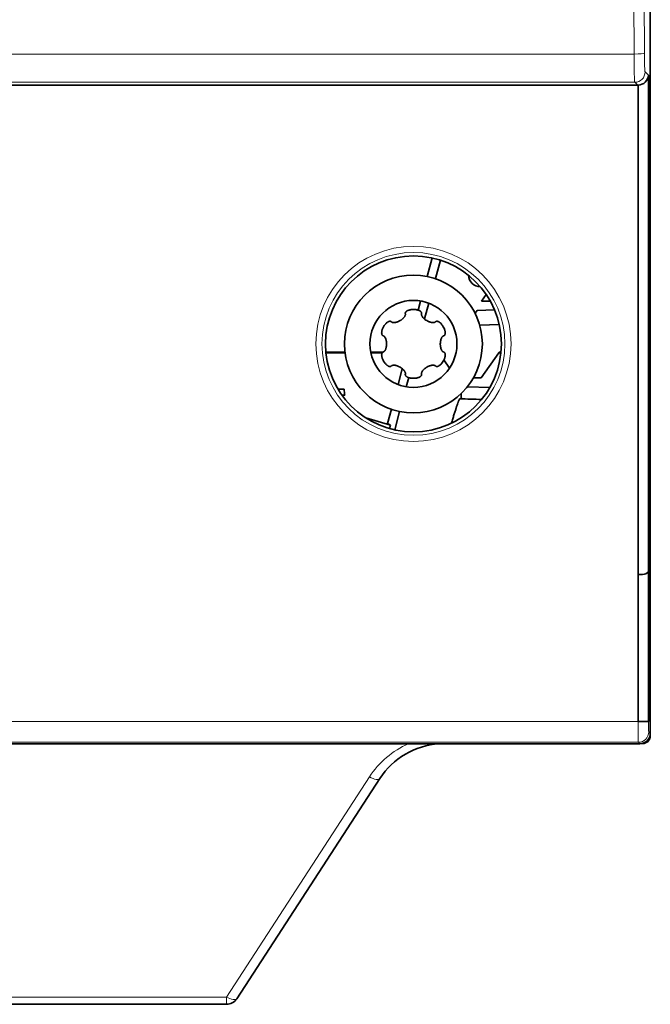
# Model space of a CAD drawing. Units: millimetres. Extents: x 175 to 2394, y 325 to 1837.
# Drawn here: x 943 to 994, y 971 to 1051 of the extents above; entities that cross this region are included whole.
import ezdxf

# ---------------------------------------------------------------- set-up
doc = ezdxf.new("R2010")
doc.units = ezdxf.units.MM
doc.layers.add('1', color=7, linetype='Continuous', true_color=0xffffff)

msp = doc.modelspace()

# ---------------------------------------------------------------- linework, layer by layer
at = {"layer": '1', "color": 18, "linetype": 'Continuous', "lineweight": 35}
for p, q in [((994.119, 1196.029), (994.119, 992.688)), ((993.969, 1046.21), (993.969, 993.653)), ((993.097, 1045.395), (892.646, 1045.395)), ((993.126, 993.653), (993.126, 1045.396)), ((976.386, 1031.345), (975.983, 1029.848)), ((976.655, 1029.667), (977.058, 1031.165)), ((980.793, 1028.364), (980.392, 1027.836)), ((975.445, 1027.847), (975.245, 1027.105)), ((975.772, 1026.384), (976.117, 1027.667)), ((980.392, 1027.836), (981.118, 1027.836)), ((979.885, 1026.853), (980.045, 1027.067)), ((981.466, 1027.119), (980.044, 1027.068)), ((981.843, 1025.944), (980.258, 1025.891)), ((967.754, 1023.699), (969.311, 1023.699)), ((969.318, 1023.642), (967.759, 1023.642)), ((971.399, 1023.699), (972.412, 1023.699)), ((972.334, 1023.642), (971.41, 1023.642)), ((980.371, 1021.599), (981.801, 1023.642)), ((981.801, 1023.642), (981.842, 1023.699)), ((981.985, 1023.642), (981.801, 1023.642)), ((981.842, 1023.699), (981.99, 1023.699)), ((977.35, 1023.06), (977.813, 1022.398)), ((973.964, 1022.341), (973.617, 1021.054)), ((974.289, 1020.872), (974.489, 1021.616)), ((981.08, 1020.813), (979.258, 1020.877)), ((979.745, 1021.599), (980.371, 1021.599)), ((968.748, 1020.671), (969.232, 1020.671)), ((969.301, 1020.182), (969.07, 1020.182)), ((973.079, 1019.054), (972.764, 1017.881)), ((973.348, 1017.374), (973.751, 1018.872)), ((973.001, 1017.74), (970.996, 1018.352)), ((972.764, 1017.881), (973.001, 1017.74)), ((973.001, 1017.74), (972.931, 1017.478)), ((993.497, 1005.609), (993.126, 1005.609)), ((994.122, 997.359), (994.119, 997.359)), ((993.969, 993.653), (993.126, 993.653)), ((892.467, 991.845), (993.276, 991.845)), ((993.497, 991.859), (993.428, 991.859)), ((972.136, 989.013), (960.513, 971.114)), ((959.674, 970.659), (926.069, 970.659))]:
    msp.add_line(p, q, dxfattribs=at)
at = {"layer": '1', "color": 8, "linetype": 'Continuous', "lineweight": 18}
for p, q in [((992.802, 1047.931), (892.942, 1047.931)), ((993.702, 1046.477), (993.969, 1046.21)), ((892.885, 1045.634), (992.859, 1045.634)), ((993.097, 1045.395), (992.859, 1045.634)), ((980.045, 1027.067), (981.466, 1027.119)), ((892.618, 993.653), (993.126, 993.653)), ((993.997, 992.81), (994.119, 992.688)), ((993.154, 991.967), (892.59, 991.967)), ((993.276, 991.845), (993.154, 991.967)), ((959.674, 971.252), (971.298, 989.151)), ((926.069, 971.252), (959.674, 971.252)), ((959.674, 971.252), (959.674, 970.659))]:
    msp.add_line(p, q, dxfattribs=at)
for radius in [7.933, 7.433]:
    msp.add_circle((974.872, 1024.359), radius, dxfattribs=at)
at = {"layer": '1', "color": 18, "linetype": 'Continuous', "lineweight": 35}
for radius in [7.149, 5.6, 3.535]:
    msp.add_circle((974.872, 1024.359), radius, dxfattribs=at)
for centre, radius, start, end in [((993.497, 1006.234), 0.625, 270.00032, 319.0445), ((993.497, 1006.234), 0.625, 354.92341, 360), ((993.497, 992.484), 0.625, 270, 0), ((977.378, 985.609), 6.25, 93.81632, 147), ((959.674, 971.659), 1, 270, 327)]:
    msp.add_arc(centre, radius, start, end, dxfattribs=at)
at = {"layer": '1', "color": 8, "linetype": 'Continuous', "lineweight": 18}
msp.add_arc((977.378, 985.202), 7.25, 113.61498, 147, dxfattribs=at)
for centre, major_axis, ratio, start_param, end_param in [((1010.377, 1094.359), (0, 506.25), 0.034863, 1.478959, 1.662633), ((1011.22, 1094.359), (0, 505.406), 0.034921, 1.478959, 1.662633), ((992.802, 1048.009), (0.844, 0.003), 0.091708, 4.712094, 6.248131), ((992.861, 1048.164), (0, 2.531), 0.023281, 1.662633, 3.106686), ((993.704, 1048.164), (0, 1.688), 0.034921, 1.662633, 3.106686), ((992.859, 1046.477), (0.597, 0.597), 0.998783, 3.9276, 5.497178), ((993.155, 993.653), (0, 1.688), 0.01746, 1.570796, 3.106686), ((993.998, 993.653), (0, 0.844), 0.034921, 1.570796, 3.106686), ((993.154, 992.81), (-0.597, -0.597), 0.998783, 0.786007, 2.355586), ((971.298, 989.557), (-0.839, 0.545), 0.349809, 1.794174, 3.141593), ((959.674, 971.659), (-0.839, 0.545), 0.349809, 1.794174, 3.141593)]:
    msp.add_ellipse(centre, major_axis=major_axis, ratio=ratio, start_param=start_param, end_param=end_param, dxfattribs=at)
at = {"layer": '1', "color": 18, "linetype": 'Continuous', "lineweight": 35}
for centre, major_axis, ratio, start_param, end_param in [((993.126, 1046.21), (0.785, 0.325), 0.951833, 4.336839, 5.872728), ((993.096, 1046.24), (-0.597, 0.597), 0.998783, 2.356803, 2.390492), ((980.347, 1029.994), (0.787, 0.617), 0.9996, 2.538324, 4.013995), ((980.08, 1026.069), (0.036, -0.999), 0.034877, 3.106686, 3.263196), ((974.872, 1021.478), (0, 6.562), 0.866047, 1.694108, 1.769573), ((978.811, 1020.894), (-0.035, -0.999), 0.034878, 5.312327, 6.283185), ((993.275, 992.689), (-0.597, 0.597), 0.998783, 2.356803, 3.926382)]:
    msp.add_ellipse(centre, major_axis=major_axis, ratio=ratio, start_param=start_param, end_param=end_param, dxfattribs=at)
for points, knots in [([(974.214, 1026.812), (974.218, 1026.797), (974.22, 1026.783), (974.22, 1026.76), (974.22, 1026.752), (974.218, 1026.737), (974.217, 1026.73), (974.212, 1026.707), (974.208, 1026.693), (974.198, 1026.664), (974.192, 1026.65), (974.171, 1026.608), (974.155, 1026.581), (974.118, 1026.531), (974.098, 1026.507), (974.067, 1026.472), (974.056, 1026.46), (974.033, 1026.438), (974.022, 1026.427), (973.987, 1026.395), (973.963, 1026.375), (973.913, 1026.336), (973.887, 1026.318), (973.848, 1026.291), (973.835, 1026.283), (973.808, 1026.266), (973.794, 1026.258), (973.725, 1026.218), (973.668, 1026.19), (973.58, 1026.154), (973.551, 1026.143), (973.506, 1026.129), (973.491, 1026.125), (973.46, 1026.116), (973.445, 1026.113), (973.398, 1026.102), (973.367, 1026.097), (973.321, 1026.093), (973.305, 1026.092), (973.274, 1026.091), (973.259, 1026.091), (973.228, 1026.093), (973.213, 1026.095), (973.183, 1026.1), (973.168, 1026.104), (973.139, 1026.114), (973.125, 1026.12), (973.105, 1026.131), (973.099, 1026.135), (973.087, 1026.145), (973.081, 1026.149), (973.076, 1026.155)], [0, 0, 0, 0, 0.03125, 0.03125, 0.046875, 0.046875, 0.0625, 0.0625, 0.09375, 0.09375, 0.125, 0.125, 0.1875, 0.1875, 0.25, 0.25, 0.28125, 0.28125, 0.3125, 0.3125, 0.375, 0.375, 0.4375, 0.4375, 0.46875, 0.46875, 0.5, 0.5, 0.625, 0.625, 0.6875, 0.6875, 0.71875, 0.71875, 0.75, 0.75, 0.8125, 0.8125, 0.84375, 0.84375, 0.875, 0.875, 0.90625, 0.90625, 0.9375, 0.9375, 0.96875, 0.96875, 0.984375, 0.984375, 1, 1, 1, 1]), ([(975.534, 1026.85), (975.534, 1026.858), (975.534, 1026.866), (975.531, 1026.882), (975.529, 1026.89), (975.524, 1026.905), (975.521, 1026.912), (975.514, 1026.927), (975.506, 1026.941), (975.496, 1026.954), (975.486, 1026.967), (975.48, 1026.973), (975.463, 1026.99), (975.45, 1027.001), (975.412, 1027.031), (975.383, 1027.047), (975.339, 1027.069), (975.324, 1027.076), (975.293, 1027.088), (975.262, 1027.1), (975.23, 1027.11), (975.198, 1027.119), (975.182, 1027.123), (975.134, 1027.134), (975.101, 1027.14), (975.004, 1027.154), (974.938, 1027.159), (974.839, 1027.159), (974.806, 1027.158), (974.74, 1027.153), (974.707, 1027.149), (974.642, 1027.14), (974.609, 1027.134), (974.545, 1027.119), (974.513, 1027.11), (974.466, 1027.094), (974.451, 1027.089), (974.42, 1027.076), (974.405, 1027.069), (974.375, 1027.055), (974.361, 1027.047), (974.34, 1027.034), (974.333, 1027.03), (974.319, 1027.021), (974.312, 1027.016), (974.293, 1027.001), (974.28, 1026.99), (974.263, 1026.973), (974.258, 1026.966), (974.248, 1026.954), (974.243, 1026.947), (974.234, 1026.934), (974.23, 1026.927), (974.223, 1026.912), (974.219, 1026.905), (974.212, 1026.882), (974.209, 1026.866), (974.209, 1026.85)], [0, 0, 0, 0, 0.015625, 0.015625, 0.03125, 0.03125, 0.046875, 0.046875, 0.0625, 0.078125, 0.078125, 0.09375, 0.09375, 0.125, 0.125, 0.1875, 0.1875, 0.21875, 0.21875, 0.25, 0.28125, 0.28125, 0.3125, 0.3125, 0.375, 0.375, 0.5, 0.5, 0.5625, 0.5625, 0.625, 0.625, 0.6875, 0.6875, 0.75, 0.75, 0.78125, 0.78125, 0.8125, 0.8125, 0.84375, 0.84375, 0.859375, 0.859375, 0.875, 0.875, 0.90625, 0.90625, 0.921875, 0.921875, 0.9375, 0.9375, 0.953125, 0.953125, 0.96875, 0.96875, 1, 1, 1, 1]), ([(976.668, 1026.155), (976.657, 1026.144), (976.645, 1026.135), (976.625, 1026.124), (976.619, 1026.12), (976.605, 1026.114), (976.598, 1026.111), (976.576, 1026.104), (976.561, 1026.1), (976.531, 1026.095), (976.516, 1026.093), (976.469, 1026.09), (976.438, 1026.091), (976.376, 1026.097), (976.345, 1026.102), (976.299, 1026.112), (976.284, 1026.116), (976.253, 1026.125), (976.238, 1026.129), (976.193, 1026.143), (976.163, 1026.154), (976.105, 1026.178), (976.076, 1026.191), (976.034, 1026.212), (976.019, 1026.219), (975.991, 1026.234), (975.977, 1026.242), (975.908, 1026.281), (975.856, 1026.317), (975.781, 1026.375), (975.757, 1026.395), (975.722, 1026.427), (975.711, 1026.438), (975.688, 1026.46), (975.677, 1026.471), (975.645, 1026.506), (975.625, 1026.531), (975.598, 1026.569), (975.589, 1026.582), (975.573, 1026.608), (975.566, 1026.622), (975.552, 1026.65), (975.546, 1026.664), (975.535, 1026.692), (975.531, 1026.707), (975.525, 1026.737), (975.524, 1026.752), (975.524, 1026.775), (975.524, 1026.783), (975.526, 1026.798), (975.527, 1026.805), (975.529, 1026.812)], [0, 0, 0, 0, 0.03125, 0.03125, 0.046875, 0.046875, 0.0625, 0.0625, 0.09375, 0.09375, 0.125, 0.125, 0.1875, 0.1875, 0.25, 0.25, 0.28125, 0.28125, 0.3125, 0.3125, 0.375, 0.375, 0.4375, 0.4375, 0.46875, 0.46875, 0.5, 0.5, 0.625, 0.625, 0.6875, 0.6875, 0.71875, 0.71875, 0.75, 0.75, 0.8125, 0.8125, 0.84375, 0.84375, 0.875, 0.875, 0.90625, 0.90625, 0.9375, 0.9375, 0.96875, 0.96875, 0.984375, 0.984375, 1, 1, 1, 1]), ([(973.045, 1026.178), (973.038, 1026.182), (973.031, 1026.186), (973.016, 1026.191), (973.009, 1026.193), (972.993, 1026.197), (972.985, 1026.198), (972.969, 1026.199), (972.961, 1026.199), (972.937, 1026.197), (972.921, 1026.195), (972.897, 1026.189), (972.889, 1026.186), (972.874, 1026.181), (972.866, 1026.178), (972.843, 1026.169), (972.828, 1026.161), (972.799, 1026.145), (972.785, 1026.137), (972.744, 1026.109), (972.718, 1026.089), (972.681, 1026.056), (972.669, 1026.045), (972.645, 1026.022), (972.633, 1026.01), (972.599, 1025.974), (972.578, 1025.948), (972.517, 1025.871), (972.48, 1025.816), (972.431, 1025.73), (972.415, 1025.701), (972.386, 1025.641), (972.373, 1025.611), (972.348, 1025.55), (972.337, 1025.519), (972.318, 1025.456), (972.31, 1025.424), (972.3, 1025.375), (972.297, 1025.359), (972.293, 1025.326), (972.291, 1025.31), (972.289, 1025.277), (972.288, 1025.261), (972.289, 1025.236), (972.289, 1025.228), (972.29, 1025.211), (972.291, 1025.203), (972.294, 1025.178), (972.297, 1025.162), (972.304, 1025.139), (972.306, 1025.131), (972.312, 1025.116), (972.315, 1025.108), (972.323, 1025.094), (972.327, 1025.087), (972.336, 1025.073), (972.341, 1025.067), (972.357, 1025.049), (972.369, 1025.039), (972.383, 1025.031)], [0, 0, 0, 0, 0.015625, 0.015625, 0.03125, 0.03125, 0.046875, 0.046875, 0.0625, 0.0625, 0.09375, 0.09375, 0.109375, 0.109375, 0.125, 0.125, 0.15625, 0.15625, 0.1875, 0.1875, 0.25, 0.25, 0.28125, 0.28125, 0.3125, 0.3125, 0.375, 0.375, 0.5, 0.5, 0.5625, 0.5625, 0.625, 0.625, 0.6875, 0.6875, 0.75, 0.75, 0.78125, 0.78125, 0.8125, 0.8125, 0.84375, 0.84375, 0.859375, 0.859375, 0.875, 0.875, 0.90625, 0.90625, 0.921875, 0.921875, 0.9375, 0.9375, 0.953125, 0.953125, 0.96875, 0.96875, 1, 1, 1, 1]), ([(977.361, 1025.031), (977.368, 1025.035), (977.374, 1025.039), (977.387, 1025.049), (977.392, 1025.055), (977.403, 1025.067), (977.408, 1025.073), (977.417, 1025.087), (977.421, 1025.094), (977.432, 1025.115), (977.437, 1025.13), (977.444, 1025.154), (977.446, 1025.162), (977.449, 1025.178), (977.45, 1025.186), (977.454, 1025.211), (977.455, 1025.227), (977.455, 1025.26), (977.455, 1025.277), (977.452, 1025.326), (977.447, 1025.359), (977.437, 1025.407), (977.434, 1025.423), (977.425, 1025.456), (977.421, 1025.472), (977.406, 1025.519), (977.395, 1025.55), (977.359, 1025.642), (977.33, 1025.701), (977.28, 1025.787), (977.263, 1025.815), (977.226, 1025.87), (977.206, 1025.897), (977.165, 1025.948), (977.144, 1025.973), (977.099, 1026.022), (977.076, 1026.045), (977.038, 1026.078), (977.025, 1026.088), (976.999, 1026.109), (976.986, 1026.118), (976.959, 1026.137), (976.945, 1026.145), (976.923, 1026.157), (976.916, 1026.161), (976.901, 1026.168), (976.893, 1026.172), (976.87, 1026.181), (976.855, 1026.186), (976.831, 1026.193), (976.823, 1026.194), (976.807, 1026.197), (976.799, 1026.198), (976.783, 1026.199), (976.775, 1026.199), (976.759, 1026.198), (976.751, 1026.197), (976.727, 1026.192), (976.712, 1026.186), (976.698, 1026.178)], [0, 0, 0, 0, 0.015625, 0.015625, 0.03125, 0.03125, 0.046875, 0.046875, 0.0625, 0.0625, 0.09375, 0.09375, 0.109375, 0.109375, 0.125, 0.125, 0.15625, 0.15625, 0.1875, 0.1875, 0.25, 0.25, 0.28125, 0.28125, 0.3125, 0.3125, 0.375, 0.375, 0.5, 0.5, 0.5625, 0.5625, 0.625, 0.625, 0.6875, 0.6875, 0.75, 0.75, 0.78125, 0.78125, 0.8125, 0.8125, 0.84375, 0.84375, 0.859375, 0.859375, 0.875, 0.875, 0.90625, 0.90625, 0.921875, 0.921875, 0.9375, 0.9375, 0.953125, 0.953125, 0.96875, 0.96875, 1, 1, 1, 1]), ([(972.418, 1025.016), (972.433, 1025.012), (972.447, 1025.006), (972.466, 1024.995), (972.473, 1024.991), (972.485, 1024.982), (972.491, 1024.977), (972.508, 1024.962), (972.519, 1024.951), (972.539, 1024.927), (972.548, 1024.915), (972.574, 1024.876), (972.588, 1024.849), (972.614, 1024.792), (972.625, 1024.763), (972.639, 1024.718), (972.644, 1024.703), (972.652, 1024.672), (972.656, 1024.657), (972.666, 1024.611), (972.671, 1024.58), (972.68, 1024.517), (972.683, 1024.486), (972.686, 1024.438), (972.687, 1024.422), (972.688, 1024.391), (972.688, 1024.375), (972.688, 1024.295), (972.684, 1024.232), (972.671, 1024.138), (972.666, 1024.107), (972.656, 1024.061), (972.652, 1024.046), (972.644, 1024.015), (972.639, 1024), (972.625, 1023.955), (972.614, 1023.925), (972.595, 1023.882), (972.588, 1023.868), (972.573, 1023.841), (972.565, 1023.828), (972.548, 1023.802), (972.539, 1023.79), (972.519, 1023.767), (972.508, 1023.755), (972.485, 1023.735), (972.473, 1023.726), (972.453, 1023.715), (972.446, 1023.712), (972.433, 1023.706), (972.425, 1023.703), (972.418, 1023.701)], [0, 0, 0, 0, 0.03125, 0.03125, 0.046875, 0.046875, 0.0625, 0.0625, 0.09375, 0.09375, 0.125, 0.125, 0.1875, 0.1875, 0.25, 0.25, 0.28125, 0.28125, 0.3125, 0.3125, 0.375, 0.375, 0.4375, 0.4375, 0.46875, 0.46875, 0.5, 0.5, 0.625, 0.625, 0.6875, 0.6875, 0.71875, 0.71875, 0.75, 0.75, 0.8125, 0.8125, 0.84375, 0.84375, 0.875, 0.875, 0.90625, 0.90625, 0.9375, 0.9375, 0.96875, 0.96875, 0.984375, 0.984375, 1, 1, 1, 1]), ([(977.325, 1023.701), (977.311, 1023.705), (977.297, 1023.711), (977.277, 1023.722), (977.271, 1023.727), (977.259, 1023.736), (977.253, 1023.74), (977.235, 1023.756), (977.225, 1023.766), (977.205, 1023.79), (977.196, 1023.802), (977.17, 1023.841), (977.155, 1023.868), (977.13, 1023.925), (977.119, 1023.954), (977.104, 1024), (977.1, 1024.015), (977.092, 1024.045), (977.088, 1024.061), (977.078, 1024.107), (977.072, 1024.138), (977.064, 1024.2), (977.061, 1024.232), (977.057, 1024.279), (977.057, 1024.295), (977.055, 1024.327), (977.055, 1024.343), (977.055, 1024.423), (977.059, 1024.486), (977.072, 1024.579), (977.078, 1024.61), (977.088, 1024.656), (977.092, 1024.672), (977.1, 1024.702), (977.104, 1024.718), (977.119, 1024.763), (977.13, 1024.792), (977.149, 1024.835), (977.156, 1024.849), (977.171, 1024.876), (977.179, 1024.89), (977.196, 1024.915), (977.205, 1024.927), (977.225, 1024.951), (977.235, 1024.962), (977.258, 1024.982), (977.271, 1024.991), (977.29, 1025.002), (977.297, 1025.006), (977.311, 1025.012), (977.318, 1025.014), (977.325, 1025.016)], [0, 0, 0, 0, 0.03125, 0.03125, 0.046875, 0.046875, 0.0625, 0.0625, 0.09375, 0.09375, 0.125, 0.125, 0.1875, 0.1875, 0.25, 0.25, 0.28125, 0.28125, 0.3125, 0.3125, 0.375, 0.375, 0.4375, 0.4375, 0.46875, 0.46875, 0.5, 0.5, 0.625, 0.625, 0.6875, 0.6875, 0.71875, 0.71875, 0.75, 0.75, 0.8125, 0.8125, 0.84375, 0.84375, 0.875, 0.875, 0.90625, 0.90625, 0.9375, 0.9375, 0.96875, 0.96875, 0.984375, 0.984375, 1, 1, 1, 1]), ([(972.383, 1023.687), (972.376, 1023.683), (972.369, 1023.678), (972.357, 1023.668), (972.351, 1023.663), (972.341, 1023.651), (972.336, 1023.644), (972.327, 1023.631), (972.323, 1023.624), (972.312, 1023.602), (972.306, 1023.587), (972.3, 1023.564), (972.298, 1023.555), (972.295, 1023.539), (972.293, 1023.531), (972.29, 1023.507), (972.289, 1023.49), (972.288, 1023.457), (972.289, 1023.441), (972.292, 1023.391), (972.297, 1023.359), (972.306, 1023.31), (972.31, 1023.294), (972.318, 1023.262), (972.323, 1023.246), (972.337, 1023.198), (972.348, 1023.167), (972.385, 1023.075), (972.414, 1023.016), (972.463, 1022.93), (972.481, 1022.902), (972.518, 1022.847), (972.537, 1022.821), (972.578, 1022.769), (972.599, 1022.744), (972.644, 1022.696), (972.668, 1022.673), (972.705, 1022.64), (972.718, 1022.629), (972.744, 1022.609), (972.758, 1022.599), (972.785, 1022.581), (972.799, 1022.572), (972.821, 1022.56), (972.828, 1022.556), (972.843, 1022.549), (972.85, 1022.546), (972.873, 1022.536), (972.889, 1022.531), (972.912, 1022.525), (972.92, 1022.523), (972.936, 1022.52), (972.945, 1022.52), (972.961, 1022.519), (972.969, 1022.519), (972.985, 1022.52), (972.993, 1022.521), (973.017, 1022.526), (973.031, 1022.531), (973.045, 1022.539)], [0, 0, 0, 0, 0.015625, 0.015625, 0.03125, 0.03125, 0.046875, 0.046875, 0.0625, 0.0625, 0.09375, 0.09375, 0.109375, 0.109375, 0.125, 0.125, 0.15625, 0.15625, 0.1875, 0.1875, 0.25, 0.25, 0.28125, 0.28125, 0.3125, 0.3125, 0.375, 0.375, 0.5, 0.5, 0.5625, 0.5625, 0.625, 0.625, 0.6875, 0.6875, 0.75, 0.75, 0.78125, 0.78125, 0.8125, 0.8125, 0.84375, 0.84375, 0.859375, 0.859375, 0.875, 0.875, 0.90625, 0.90625, 0.921875, 0.921875, 0.9375, 0.9375, 0.953125, 0.953125, 0.96875, 0.96875, 1, 1, 1, 1]), ([(976.698, 1022.539), (976.705, 1022.535), (976.713, 1022.532), (976.727, 1022.526), (976.735, 1022.524), (976.75, 1022.521), (976.758, 1022.52), (976.775, 1022.519), (976.783, 1022.519), (976.807, 1022.52), (976.823, 1022.523), (976.846, 1022.529), (976.854, 1022.531), (976.87, 1022.536), (976.878, 1022.539), (976.9, 1022.549), (976.915, 1022.556), (976.944, 1022.572), (976.958, 1022.581), (977, 1022.608), (977.025, 1022.628), (977.063, 1022.661), (977.075, 1022.672), (977.099, 1022.696), (977.11, 1022.708), (977.144, 1022.744), (977.165, 1022.769), (977.227, 1022.846), (977.263, 1022.901), (977.313, 1022.987), (977.329, 1023.016), (977.358, 1023.076), (977.371, 1023.106), (977.395, 1023.167), (977.406, 1023.198), (977.426, 1023.261), (977.434, 1023.293), (977.444, 1023.342), (977.446, 1023.358), (977.451, 1023.391), (977.453, 1023.407), (977.455, 1023.44), (977.455, 1023.457), (977.455, 1023.481), (977.454, 1023.49), (977.453, 1023.506), (977.453, 1023.514), (977.449, 1023.539), (977.446, 1023.555), (977.44, 1023.579), (977.437, 1023.586), (977.431, 1023.602), (977.428, 1023.609), (977.421, 1023.624), (977.417, 1023.631), (977.408, 1023.644), (977.403, 1023.651), (977.387, 1023.669), (977.375, 1023.679), (977.361, 1023.687)], [0, 0, 0, 0, 0.015625, 0.015625, 0.03125, 0.03125, 0.046875, 0.046875, 0.0625, 0.0625, 0.09375, 0.09375, 0.109375, 0.109375, 0.125, 0.125, 0.15625, 0.15625, 0.1875, 0.1875, 0.25, 0.25, 0.28125, 0.28125, 0.3125, 0.3125, 0.375, 0.375, 0.5, 0.5, 0.5625, 0.5625, 0.625, 0.625, 0.6875, 0.6875, 0.75, 0.75, 0.78125, 0.78125, 0.8125, 0.8125, 0.84375, 0.84375, 0.859375, 0.859375, 0.875, 0.875, 0.90625, 0.90625, 0.921875, 0.921875, 0.9375, 0.9375, 0.953125, 0.953125, 0.96875, 0.96875, 1, 1, 1, 1]), ([(973.076, 1022.563), (973.086, 1022.573), (973.099, 1022.582), (973.118, 1022.594), (973.125, 1022.597), (973.139, 1022.603), (973.146, 1022.606), (973.168, 1022.613), (973.182, 1022.617), (973.213, 1022.622), (973.228, 1022.624), (973.274, 1022.627), (973.305, 1022.626), (973.367, 1022.62), (973.398, 1022.615), (973.445, 1022.605), (973.46, 1022.601), (973.49, 1022.593), (973.506, 1022.588), (973.551, 1022.574), (973.58, 1022.563), (973.639, 1022.54), (973.667, 1022.527), (973.71, 1022.506), (973.724, 1022.499), (973.752, 1022.484), (973.766, 1022.476), (973.835, 1022.436), (973.888, 1022.401), (973.963, 1022.343), (973.987, 1022.322), (974.022, 1022.291), (974.033, 1022.28), (974.055, 1022.257), (974.066, 1022.246), (974.098, 1022.211), (974.118, 1022.187), (974.146, 1022.148), (974.154, 1022.135), (974.171, 1022.109), (974.178, 1022.095), (974.192, 1022.068), (974.198, 1022.054), (974.208, 1022.025), (974.212, 1022.01), (974.218, 1021.98), (974.22, 1021.965), (974.22, 1021.942), (974.22, 1021.935), (974.218, 1021.92), (974.216, 1021.912), (974.214, 1021.905)], [0, 0, 0, 0, 0.03125, 0.03125, 0.046875, 0.046875, 0.0625, 0.0625, 0.09375, 0.09375, 0.125, 0.125, 0.1875, 0.1875, 0.25, 0.25, 0.28125, 0.28125, 0.3125, 0.3125, 0.375, 0.375, 0.4375, 0.4375, 0.46875, 0.46875, 0.5, 0.5, 0.625, 0.625, 0.6875, 0.6875, 0.71875, 0.71875, 0.75, 0.75, 0.8125, 0.8125, 0.84375, 0.84375, 0.875, 0.875, 0.90625, 0.90625, 0.9375, 0.9375, 0.96875, 0.96875, 0.984375, 0.984375, 1, 1, 1, 1]), ([(975.529, 1021.905), (975.525, 1021.92), (975.524, 1021.935), (975.524, 1021.957), (975.524, 1021.965), (975.526, 1021.98), (975.527, 1021.988), (975.531, 1022.01), (975.535, 1022.025), (975.546, 1022.054), (975.552, 1022.068), (975.573, 1022.11), (975.589, 1022.136), (975.625, 1022.187), (975.645, 1022.211), (975.677, 1022.246), (975.688, 1022.257), (975.71, 1022.279), (975.722, 1022.29), (975.757, 1022.322), (975.781, 1022.342), (975.83, 1022.381), (975.856, 1022.4), (975.896, 1022.426), (975.909, 1022.435), (975.936, 1022.452), (975.95, 1022.46), (976.019, 1022.5), (976.076, 1022.528), (976.163, 1022.563), (976.193, 1022.574), (976.238, 1022.588), (976.253, 1022.593), (976.283, 1022.601), (976.299, 1022.605), (976.345, 1022.615), (976.376, 1022.62), (976.423, 1022.625), (976.438, 1022.626), (976.47, 1022.626), (976.485, 1022.626), (976.516, 1022.624), (976.531, 1022.622), (976.561, 1022.617), (976.576, 1022.613), (976.605, 1022.604), (976.619, 1022.597), (976.638, 1022.586), (976.645, 1022.582), (976.657, 1022.573), (976.663, 1022.568), (976.668, 1022.563)], [0, 0, 0, 0, 0.03125, 0.03125, 0.046875, 0.046875, 0.0625, 0.0625, 0.09375, 0.09375, 0.125, 0.125, 0.1875, 0.1875, 0.25, 0.25, 0.28125, 0.28125, 0.3125, 0.3125, 0.375, 0.375, 0.4375, 0.4375, 0.46875, 0.46875, 0.5, 0.5, 0.625, 0.625, 0.6875, 0.6875, 0.71875, 0.71875, 0.75, 0.75, 0.8125, 0.8125, 0.84375, 0.84375, 0.875, 0.875, 0.90625, 0.90625, 0.9375, 0.9375, 0.96875, 0.96875, 0.984375, 0.984375, 1, 1, 1, 1]), ([(974.209, 1021.867), (974.209, 1021.859), (974.21, 1021.848), (974.213, 1021.836), (974.214, 1021.828), (974.216, 1021.824), (974.222, 1021.805), (974.229, 1021.791), (974.242, 1021.771), (974.247, 1021.764), (974.257, 1021.751), (974.263, 1021.745), (974.28, 1021.728), (974.292, 1021.717), (974.319, 1021.697), (974.332, 1021.688), (974.361, 1021.671), (974.375, 1021.663), (974.419, 1021.641), (974.45, 1021.629), (974.497, 1021.612), (974.513, 1021.608), (974.545, 1021.599), (974.561, 1021.595), (974.609, 1021.583), (974.641, 1021.577), (974.739, 1021.563), (974.805, 1021.559), (974.938, 1021.559), (975.004, 1021.563), (975.101, 1021.577), (975.134, 1021.583), (975.198, 1021.598), (975.231, 1021.607), (975.293, 1021.628), (975.324, 1021.641), (975.368, 1021.663), (975.383, 1021.671), (975.411, 1021.688), (975.425, 1021.697), (975.444, 1021.712), (975.451, 1021.717), (975.463, 1021.728), (975.469, 1021.733), (975.486, 1021.751), (975.497, 1021.763), (975.51, 1021.784), (975.514, 1021.791), (975.521, 1021.805), (975.524, 1021.813), (975.529, 1021.828), (975.531, 1021.835), (975.534, 1021.851), (975.534, 1021.859), (975.534, 1021.867)], [0, 0, 0, 0, 0.015625, 0.023437, 0.023437, 0.03125, 0.03125, 0.0625, 0.0625, 0.078125, 0.078125, 0.09375, 0.09375, 0.125, 0.125, 0.15625, 0.15625, 0.1875, 0.1875, 0.25, 0.25, 0.28125, 0.28125, 0.3125, 0.3125, 0.375, 0.375, 0.5, 0.5, 0.625, 0.625, 0.6875, 0.6875, 0.75, 0.75, 0.8125, 0.8125, 0.84375, 0.84375, 0.875, 0.875, 0.890625, 0.890625, 0.90625, 0.90625, 0.9375, 0.9375, 0.953125, 0.953125, 0.96875, 0.96875, 0.984375, 0.984375, 1, 1, 1, 1]), ([(978.637, 1019.899), (978.632, 1019.9), (978.625, 1019.892), (978.608, 1019.864), (978.587, 1019.821), (978.558, 1019.75), (978.534, 1019.686), (978.525, 1019.663), (978.507, 1019.613), (978.497, 1019.587), (978.466, 1019.502), (978.445, 1019.439), (978.397, 1019.301), (978.347, 1019.151), (978.29, 1018.977), (978.245, 1018.837), (978.23, 1018.788), (978.198, 1018.689), (978.182, 1018.638), (978.132, 1018.481), (978.065, 1018.265), (977.993, 1018.031), (977.956, 1017.911)], [0, 0, 0, 0, 0.100188, 0.100188, 0.200376, 0.300564, 0.300564, 0.350658, 0.350658, 0.400751, 0.400751, 0.500939, 0.500939, 0.601127, 0.701315, 0.701315, 0.751409, 0.751409, 0.801503, 0.801503, 0.901691, 1, 1, 1, 1])]:
    msp.add_open_spline(points, degree=3, knots=knots, dxfattribs=at)
for points in [[(974.209, 1026.85), (974.209, 1026.837), (974.211, 1026.825), (974.214, 1026.812)], [(975.529, 1026.812), (975.533, 1026.825), (975.534, 1026.838), (975.534, 1026.85)], [(973.076, 1026.155), (973.067, 1026.164), (973.056, 1026.172), (973.045, 1026.178)], [(976.698, 1026.178), (976.687, 1026.172), (976.677, 1026.164), (976.668, 1026.155)], [(972.383, 1025.031), (972.394, 1025.024), (972.406, 1025.019), (972.418, 1025.016)], [(977.325, 1025.016), (977.338, 1025.019), (977.35, 1025.024), (977.361, 1025.031)], [(972.418, 1023.701), (972.406, 1023.698), (972.394, 1023.693), (972.383, 1023.687)], [(977.361, 1023.687), (977.35, 1023.693), (977.338, 1023.698), (977.325, 1023.701)], [(973.045, 1022.539), (973.056, 1022.546), (973.066, 1022.553), (973.076, 1022.563)], [(976.668, 1022.563), (976.677, 1022.553), (976.687, 1022.545), (976.698, 1022.539)], [(974.214, 1021.905), (974.211, 1021.893), (974.209, 1021.88), (974.209, 1021.867)], [(975.534, 1021.867), (975.534, 1021.88), (975.533, 1021.893), (975.529, 1021.905)], [(980.409, 1019.838), (979.818, 1019.858), (979.227, 1019.879), (978.637, 1019.899)]]:
    msp.add_open_spline(points, degree=3, dxfattribs=at)

doc.saveas('drawing.dxf')
